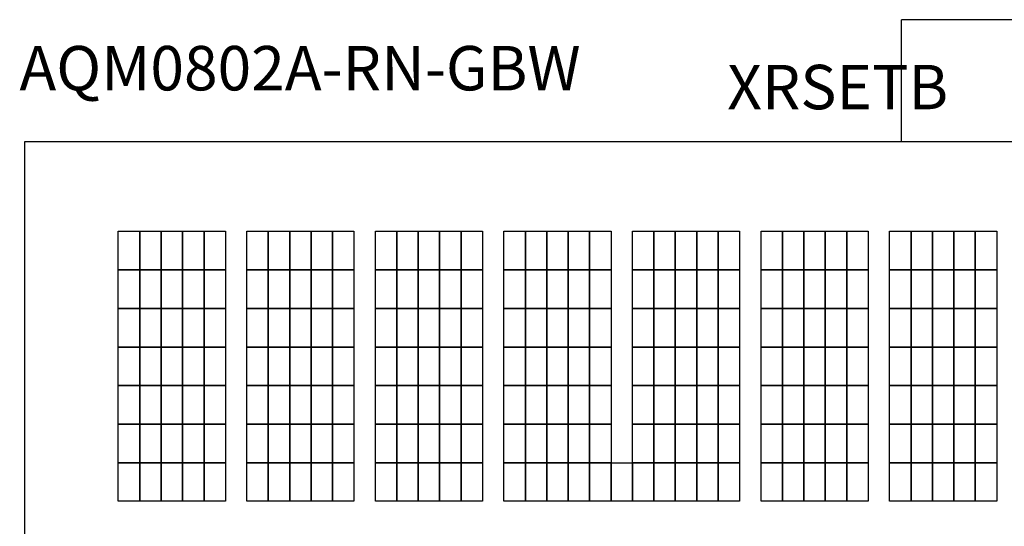
# Model space of a CAD drawing. Units: millimetres. Extents: x 1873.08 to 1881.17, y 1939.31 to 1948.92.
# Drawn here: x 1874.49 to 1876.26, y 1940.79 to 1941.7 of the extents above; entities that cross this region are included whole.
import ezdxf

# ---------------------------------------------------------------- set-up
doc = ezdxf.new("R2010")
doc.units = ezdxf.units.MM
doc.linetypes.add('ACAD_ISO02W100', pattern=[15, 12, -3])
for name, color, linetype in [('DD', 7, 'Continuous'), ('ECU内', 7, 'ACAD_ISO02W100'), ('text', 7, 'Continuous'), ('WAIR', 7, 'Continuous')]:
    doc.layers.add(name, color=color, linetype=linetype)
doc.styles.get("Standard").update_dxf_attribs({"font": 'arial.ttf'})

msp = doc.modelspace()

# ---------------------------------------------------------------- linework, layer by layer
at = {"layer": 'DD', "color": 3}
for points in [[(1874.6667, 1941.3227), (1874.7053, 1941.3227), (1874.7053, 1941.2532), (1874.6667, 1941.2532)], [(1874.7053, 1941.3227), (1874.744, 1941.3227), (1874.744, 1941.2532), (1874.7053, 1941.2532)], [(1874.744, 1941.3227), (1874.7826, 1941.3227), (1874.7826, 1941.2532), (1874.744, 1941.2532)], [(1874.7826, 1941.3227), (1874.8212, 1941.3227), (1874.8212, 1941.2532), (1874.7826, 1941.2532)], [(1874.8212, 1941.3227), (1874.8598, 1941.3227), (1874.8598, 1941.2532), (1874.8212, 1941.2532)], [(1874.8984, 1941.3227), (1874.937, 1941.3227), (1874.937, 1941.2532), (1874.8984, 1941.2532)], [(1874.937, 1941.3227), (1874.9756, 1941.3227), (1874.9756, 1941.2532), (1874.937, 1941.2532)], [(1874.9756, 1941.3227), (1875.0142, 1941.3227), (1875.0142, 1941.2532), (1874.9756, 1941.2532)], [(1875.0142, 1941.3227), (1875.0529, 1941.3227), (1875.0529, 1941.2532), (1875.0142, 1941.2532)], [(1875.0529, 1941.3227), (1875.0915, 1941.3227), (1875.0915, 1941.2532), (1875.0529, 1941.2532)], [(1875.1301, 1941.3227), (1875.1687, 1941.3227), (1875.1687, 1941.2532), (1875.1301, 1941.2532)], [(1875.1687, 1941.3227), (1875.2073, 1941.3227), (1875.2073, 1941.2532), (1875.1687, 1941.2532)], [(1875.2073, 1941.3227), (1875.2459, 1941.3227), (1875.2459, 1941.2532), (1875.2073, 1941.2532)], [(1875.2459, 1941.3227), (1875.2845, 1941.3227), (1875.2845, 1941.2532), (1875.2459, 1941.2532)], [(1875.2845, 1941.3227), (1875.3231, 1941.3227), (1875.3231, 1941.2532), (1875.2845, 1941.2532)], [(1875.3618, 1941.3227), (1875.4004, 1941.3227), (1875.4004, 1941.2532), (1875.3618, 1941.2532)], [(1875.4004, 1941.3227), (1875.439, 1941.3227), (1875.439, 1941.2532), (1875.4004, 1941.2532)], [(1875.439, 1941.3227), (1875.4776, 1941.3227), (1875.4776, 1941.2532), (1875.439, 1941.2532)], [(1875.4776, 1941.3227), (1875.5162, 1941.3227), (1875.5162, 1941.2532), (1875.4776, 1941.2532)], [(1875.5162, 1941.3227), (1875.5548, 1941.3227), (1875.5548, 1941.2532), (1875.5162, 1941.2532)], [(1875.5934, 1941.3227), (1875.632, 1941.3227), (1875.632, 1941.2532), (1875.5934, 1941.2532)], [(1875.632, 1941.3227), (1875.6706, 1941.3227), (1875.6706, 1941.2532), (1875.632, 1941.2532)], [(1875.6706, 1941.3227), (1875.7093, 1941.3227), (1875.7093, 1941.2532), (1875.6706, 1941.2532)], [(1875.7093, 1941.3227), (1875.7479, 1941.3227), (1875.7479, 1941.2532), (1875.7093, 1941.2532)], [(1875.7479, 1941.3227), (1875.7865, 1941.3227), (1875.7865, 1941.2532), (1875.7479, 1941.2532)], [(1875.8251, 1941.3227), (1875.8637, 1941.3227), (1875.8637, 1941.2532), (1875.8251, 1941.2532)], [(1875.8637, 1941.3227), (1875.9023, 1941.3227), (1875.9023, 1941.2532), (1875.8637, 1941.2532)], [(1875.9023, 1941.3227), (1875.9409, 1941.3227), (1875.9409, 1941.2532), (1875.9023, 1941.2532)], [(1875.9409, 1941.3227), (1875.9795, 1941.3227), (1875.9795, 1941.2532), (1875.9409, 1941.2532)], [(1875.9795, 1941.3227), (1876.0182, 1941.3227), (1876.0182, 1941.2532), (1875.9795, 1941.2532)], [(1876.0568, 1941.3227), (1876.0954, 1941.3227), (1876.0954, 1941.2532), (1876.0568, 1941.2532)], [(1876.0954, 1941.3227), (1876.134, 1941.3227), (1876.134, 1941.2532), (1876.0954, 1941.2532)], [(1876.134, 1941.3227), (1876.1726, 1941.3227), (1876.1726, 1941.2532), (1876.134, 1941.2532)], [(1876.1726, 1941.3227), (1876.2112, 1941.3227), (1876.2112, 1941.2532), (1876.1726, 1941.2532)], [(1876.2112, 1941.3227), (1876.2498, 1941.3227), (1876.2498, 1941.2532), (1876.2112, 1941.2532)], [(1874.6667, 1941.2532), (1874.7053, 1941.2532), (1874.7053, 1941.1838), (1874.6667, 1941.1838)], [(1874.7053, 1941.2532), (1874.744, 1941.2532), (1874.744, 1941.1838), (1874.7053, 1941.1838)], [(1874.744, 1941.2532), (1874.7826, 1941.2532), (1874.7826, 1941.1838), (1874.744, 1941.1838)], [(1874.7826, 1941.2532), (1874.8212, 1941.2532), (1874.8212, 1941.1838), (1874.7826, 1941.1838)], [(1874.8212, 1941.2532), (1874.8598, 1941.2532), (1874.8598, 1941.1838), (1874.8212, 1941.1838)], [(1874.8984, 1941.2532), (1874.937, 1941.2532), (1874.937, 1941.1838), (1874.8984, 1941.1838)], [(1874.937, 1941.2532), (1874.9756, 1941.2532), (1874.9756, 1941.1838), (1874.937, 1941.1838)], [(1874.9756, 1941.2532), (1875.0142, 1941.2532), (1875.0142, 1941.1838), (1874.9756, 1941.1838)], [(1875.0142, 1941.2532), (1875.0529, 1941.2532), (1875.0529, 1941.1838), (1875.0142, 1941.1838)], [(1875.0529, 1941.2532), (1875.0915, 1941.2532), (1875.0915, 1941.1838), (1875.0529, 1941.1838)], [(1875.1301, 1941.2532), (1875.1687, 1941.2532), (1875.1687, 1941.1838), (1875.1301, 1941.1838)], [(1875.1687, 1941.2532), (1875.2073, 1941.2532), (1875.2073, 1941.1838), (1875.1687, 1941.1838)], [(1875.2073, 1941.2532), (1875.2459, 1941.2532), (1875.2459, 1941.1838), (1875.2073, 1941.1838)], [(1875.2459, 1941.2532), (1875.2845, 1941.2532), (1875.2845, 1941.1838), (1875.2459, 1941.1838)], [(1875.2845, 1941.2532), (1875.3231, 1941.2532), (1875.3231, 1941.1838), (1875.2845, 1941.1838)], [(1875.3618, 1941.2532), (1875.4004, 1941.2532), (1875.4004, 1941.1838), (1875.3618, 1941.1838)], [(1875.4004, 1941.2532), (1875.439, 1941.2532), (1875.439, 1941.1838), (1875.4004, 1941.1838)], [(1875.439, 1941.2532), (1875.4776, 1941.2532), (1875.4776, 1941.1838), (1875.439, 1941.1838)], [(1875.4776, 1941.2532), (1875.5162, 1941.2532), (1875.5162, 1941.1838), (1875.4776, 1941.1838)], [(1875.5162, 1941.2532), (1875.5548, 1941.2532), (1875.5548, 1941.1838), (1875.5162, 1941.1838)], [(1875.5934, 1941.2532), (1875.632, 1941.2532), (1875.632, 1941.1838), (1875.5934, 1941.1838)], [(1875.632, 1941.2532), (1875.6706, 1941.2532), (1875.6706, 1941.1838), (1875.632, 1941.1838)], [(1875.6706, 1941.2532), (1875.7093, 1941.2532), (1875.7093, 1941.1838), (1875.6706, 1941.1838)], [(1875.7093, 1941.2532), (1875.7479, 1941.2532), (1875.7479, 1941.1838), (1875.7093, 1941.1838)], [(1875.7479, 1941.2532), (1875.7865, 1941.2532), (1875.7865, 1941.1838), (1875.7479, 1941.1838)], [(1875.8251, 1941.2532), (1875.8637, 1941.2532), (1875.8637, 1941.1838), (1875.8251, 1941.1838)], [(1875.8637, 1941.2532), (1875.9023, 1941.2532), (1875.9023, 1941.1838), (1875.8637, 1941.1838)], [(1875.9023, 1941.2532), (1875.9409, 1941.2532), (1875.9409, 1941.1838), (1875.9023, 1941.1838)], [(1875.9409, 1941.2532), (1875.9795, 1941.2532), (1875.9795, 1941.1838), (1875.9409, 1941.1838)], [(1875.9795, 1941.2532), (1876.0182, 1941.2532), (1876.0182, 1941.1838), (1875.9795, 1941.1838)], [(1876.0568, 1941.2532), (1876.0954, 1941.2532), (1876.0954, 1941.1838), (1876.0568, 1941.1838)], [(1876.0954, 1941.2532), (1876.134, 1941.2532), (1876.134, 1941.1838), (1876.0954, 1941.1838)], [(1876.134, 1941.2532), (1876.1726, 1941.2532), (1876.1726, 1941.1838), (1876.134, 1941.1838)], [(1876.1726, 1941.2532), (1876.2112, 1941.2532), (1876.2112, 1941.1838), (1876.1726, 1941.1838)], [(1876.2112, 1941.2532), (1876.2498, 1941.2532), (1876.2498, 1941.1838), (1876.2112, 1941.1838)], [(1874.6667, 1941.1838), (1874.7053, 1941.1838), (1874.7053, 1941.1143), (1874.6667, 1941.1143)], [(1874.7053, 1941.1838), (1874.744, 1941.1838), (1874.744, 1941.1143), (1874.7053, 1941.1143)], [(1874.744, 1941.1838), (1874.7826, 1941.1838), (1874.7826, 1941.1143), (1874.744, 1941.1143)], [(1874.7826, 1941.1838), (1874.8212, 1941.1838), (1874.8212, 1941.1143), (1874.7826, 1941.1143)], [(1874.8212, 1941.1838), (1874.8598, 1941.1838), (1874.8598, 1941.1143), (1874.8212, 1941.1143)], [(1874.8984, 1941.1838), (1874.937, 1941.1838), (1874.937, 1941.1143), (1874.8984, 1941.1143)], [(1874.937, 1941.1838), (1874.9756, 1941.1838), (1874.9756, 1941.1143), (1874.937, 1941.1143)], [(1874.9756, 1941.1838), (1875.0142, 1941.1838), (1875.0142, 1941.1143), (1874.9756, 1941.1143)], [(1875.0142, 1941.1838), (1875.0529, 1941.1838), (1875.0529, 1941.1143), (1875.0142, 1941.1143)], [(1875.0529, 1941.1838), (1875.0915, 1941.1838), (1875.0915, 1941.1143), (1875.0529, 1941.1143)], [(1875.1301, 1941.1838), (1875.1687, 1941.1838), (1875.1687, 1941.1143), (1875.1301, 1941.1143)], [(1875.1687, 1941.1838), (1875.2073, 1941.1838), (1875.2073, 1941.1143), (1875.1687, 1941.1143)], [(1875.2073, 1941.1838), (1875.2459, 1941.1838), (1875.2459, 1941.1143), (1875.2073, 1941.1143)], [(1875.2459, 1941.1838), (1875.2845, 1941.1838), (1875.2845, 1941.1143), (1875.2459, 1941.1143)], [(1875.2845, 1941.1838), (1875.3231, 1941.1838), (1875.3231, 1941.1143), (1875.2845, 1941.1143)], [(1875.3618, 1941.1838), (1875.4004, 1941.1838), (1875.4004, 1941.1143), (1875.3618, 1941.1143)], [(1875.4004, 1941.1838), (1875.439, 1941.1838), (1875.439, 1941.1143), (1875.4004, 1941.1143)], [(1875.439, 1941.1838), (1875.4776, 1941.1838), (1875.4776, 1941.1143), (1875.439, 1941.1143)], [(1875.4776, 1941.1838), (1875.5162, 1941.1838), (1875.5162, 1941.1143), (1875.4776, 1941.1143)], [(1875.5162, 1941.1838), (1875.5548, 1941.1838), (1875.5548, 1941.1143), (1875.5162, 1941.1143)], [(1875.5934, 1941.1838), (1875.632, 1941.1838), (1875.632, 1941.1143), (1875.5934, 1941.1143)], [(1875.632, 1941.1838), (1875.6706, 1941.1838), (1875.6706, 1941.1143), (1875.632, 1941.1143)], [(1875.6706, 1941.1838), (1875.7093, 1941.1838), (1875.7093, 1941.1143), (1875.6706, 1941.1143)], [(1875.7093, 1941.1838), (1875.7479, 1941.1838), (1875.7479, 1941.1143), (1875.7093, 1941.1143)], [(1875.7479, 1941.1838), (1875.7865, 1941.1838), (1875.7865, 1941.1143), (1875.7479, 1941.1143)], [(1875.8251, 1941.1838), (1875.8637, 1941.1838), (1875.8637, 1941.1143), (1875.8251, 1941.1143)], [(1875.8637, 1941.1838), (1875.9023, 1941.1838), (1875.9023, 1941.1143), (1875.8637, 1941.1143)], [(1875.9023, 1941.1838), (1875.9409, 1941.1838), (1875.9409, 1941.1143), (1875.9023, 1941.1143)], [(1875.9409, 1941.1838), (1875.9795, 1941.1838), (1875.9795, 1941.1143), (1875.9409, 1941.1143)], [(1875.9795, 1941.1838), (1876.0182, 1941.1838), (1876.0182, 1941.1143), (1875.9795, 1941.1143)], [(1876.0568, 1941.1838), (1876.0954, 1941.1838), (1876.0954, 1941.1143), (1876.0568, 1941.1143)], [(1876.0954, 1941.1838), (1876.134, 1941.1838), (1876.134, 1941.1143), (1876.0954, 1941.1143)], [(1876.134, 1941.1838), (1876.1726, 1941.1838), (1876.1726, 1941.1143), (1876.134, 1941.1143)], [(1876.1726, 1941.1838), (1876.2112, 1941.1838), (1876.2112, 1941.1143), (1876.1726, 1941.1143)], [(1876.2112, 1941.1838), (1876.2498, 1941.1838), (1876.2498, 1941.1143), (1876.2112, 1941.1143)], [(1874.6667, 1941.1143), (1874.7053, 1941.1143), (1874.7053, 1941.0449), (1874.6667, 1941.0449)], [(1874.7053, 1941.1143), (1874.744, 1941.1143), (1874.744, 1941.0449), (1874.7053, 1941.0449)], [(1874.744, 1941.1143), (1874.7826, 1941.1143), (1874.7826, 1941.0449), (1874.744, 1941.0449)], [(1874.7826, 1941.1143), (1874.8212, 1941.1143), (1874.8212, 1941.0449), (1874.7826, 1941.0449)], [(1874.8212, 1941.1143), (1874.8598, 1941.1143), (1874.8598, 1941.0449), (1874.8212, 1941.0449)], [(1874.8984, 1941.1143), (1874.937, 1941.1143), (1874.937, 1941.0449), (1874.8984, 1941.0449)], [(1874.937, 1941.1143), (1874.9756, 1941.1143), (1874.9756, 1941.0449), (1874.937, 1941.0449)], [(1874.9756, 1941.1143), (1875.0142, 1941.1143), (1875.0142, 1941.0449), (1874.9756, 1941.0449)], [(1875.0142, 1941.1143), (1875.0529, 1941.1143), (1875.0529, 1941.0449), (1875.0142, 1941.0449)], [(1875.0529, 1941.1143), (1875.0915, 1941.1143), (1875.0915, 1941.0449), (1875.0529, 1941.0449)], [(1875.1301, 1941.1143), (1875.1687, 1941.1143), (1875.1687, 1941.0449), (1875.1301, 1941.0449)], [(1875.1687, 1941.1143), (1875.2073, 1941.1143), (1875.2073, 1941.0449), (1875.1687, 1941.0449)], [(1875.2073, 1941.1143), (1875.2459, 1941.1143), (1875.2459, 1941.0449), (1875.2073, 1941.0449)], [(1875.2459, 1941.1143), (1875.2845, 1941.1143), (1875.2845, 1941.0449), (1875.2459, 1941.0449)], [(1875.2845, 1941.1143), (1875.3231, 1941.1143), (1875.3231, 1941.0449), (1875.2845, 1941.0449)], [(1875.3618, 1941.1143), (1875.4004, 1941.1143), (1875.4004, 1941.0449), (1875.3618, 1941.0449)], [(1875.4004, 1941.1143), (1875.439, 1941.1143), (1875.439, 1941.0449), (1875.4004, 1941.0449)], [(1875.439, 1941.1143), (1875.4776, 1941.1143), (1875.4776, 1941.0449), (1875.439, 1941.0449)], [(1875.4776, 1941.1143), (1875.5162, 1941.1143), (1875.5162, 1941.0449), (1875.4776, 1941.0449)], [(1875.5162, 1941.1143), (1875.5548, 1941.1143), (1875.5548, 1941.0449), (1875.5162, 1941.0449)], [(1875.5934, 1941.1143), (1875.632, 1941.1143), (1875.632, 1941.0449), (1875.5934, 1941.0449)], [(1875.632, 1941.1143), (1875.6706, 1941.1143), (1875.6706, 1941.0449), (1875.632, 1941.0449)], [(1875.6706, 1941.1143), (1875.7093, 1941.1143), (1875.7093, 1941.0449), (1875.6706, 1941.0449)], [(1875.7093, 1941.1143), (1875.7479, 1941.1143), (1875.7479, 1941.0449), (1875.7093, 1941.0449)], [(1875.7479, 1941.1143), (1875.7865, 1941.1143), (1875.7865, 1941.0449), (1875.7479, 1941.0449)], [(1875.8251, 1941.1143), (1875.8637, 1941.1143), (1875.8637, 1941.0449), (1875.8251, 1941.0449)], [(1875.8637, 1941.1143), (1875.9023, 1941.1143), (1875.9023, 1941.0449), (1875.8637, 1941.0449)], [(1875.9023, 1941.1143), (1875.9409, 1941.1143), (1875.9409, 1941.0449), (1875.9023, 1941.0449)], [(1875.9409, 1941.1143), (1875.9795, 1941.1143), (1875.9795, 1941.0449), (1875.9409, 1941.0449)], [(1875.9795, 1941.1143), (1876.0182, 1941.1143), (1876.0182, 1941.0449), (1875.9795, 1941.0449)], [(1876.0568, 1941.1143), (1876.0954, 1941.1143), (1876.0954, 1941.0449), (1876.0568, 1941.0449)], [(1876.0954, 1941.1143), (1876.134, 1941.1143), (1876.134, 1941.0449), (1876.0954, 1941.0449)], [(1876.134, 1941.1143), (1876.1726, 1941.1143), (1876.1726, 1941.0449), (1876.134, 1941.0449)], [(1876.1726, 1941.1143), (1876.2112, 1941.1143), (1876.2112, 1941.0449), (1876.1726, 1941.0449)], [(1876.2112, 1941.1143), (1876.2498, 1941.1143), (1876.2498, 1941.0449), (1876.2112, 1941.0449)], [(1874.6667, 1941.0449), (1874.7053, 1941.0449), (1874.7053, 1940.9754), (1874.6667, 1940.9754)], [(1874.7053, 1941.0449), (1874.744, 1941.0449), (1874.744, 1940.9754), (1874.7053, 1940.9754)], [(1874.744, 1941.0449), (1874.7826, 1941.0449), (1874.7826, 1940.9754), (1874.744, 1940.9754)], [(1874.7826, 1941.0449), (1874.8212, 1941.0449), (1874.8212, 1940.9754), (1874.7826, 1940.9754)], [(1874.8212, 1941.0449), (1874.8598, 1941.0449), (1874.8598, 1940.9754), (1874.8212, 1940.9754)], [(1874.8984, 1941.0449), (1874.937, 1941.0449), (1874.937, 1940.9754), (1874.8984, 1940.9754)], [(1874.937, 1941.0449), (1874.9756, 1941.0449), (1874.9756, 1940.9754), (1874.937, 1940.9754)], [(1874.9756, 1941.0449), (1875.0142, 1941.0449), (1875.0142, 1940.9754), (1874.9756, 1940.9754)], [(1875.0142, 1941.0449), (1875.0529, 1941.0449), (1875.0529, 1940.9754), (1875.0142, 1940.9754)], [(1875.0529, 1941.0449), (1875.0915, 1941.0449), (1875.0915, 1940.9754), (1875.0529, 1940.9754)], [(1875.1301, 1941.0449), (1875.1687, 1941.0449), (1875.1687, 1940.9754), (1875.1301, 1940.9754)], [(1875.1687, 1941.0449), (1875.2073, 1941.0449), (1875.2073, 1940.9754), (1875.1687, 1940.9754)], [(1875.2073, 1941.0449), (1875.2459, 1941.0449), (1875.2459, 1940.9754), (1875.2073, 1940.9754)], [(1875.2459, 1941.0449), (1875.2845, 1941.0449), (1875.2845, 1940.9754), (1875.2459, 1940.9754)], [(1875.2845, 1941.0449), (1875.3231, 1941.0449), (1875.3231, 1940.9754), (1875.2845, 1940.9754)], [(1875.3618, 1941.0449), (1875.4004, 1941.0449), (1875.4004, 1940.9754), (1875.3618, 1940.9754)], [(1875.4004, 1941.0449), (1875.439, 1941.0449), (1875.439, 1940.9754), (1875.4004, 1940.9754)], [(1875.439, 1941.0449), (1875.4776, 1941.0449), (1875.4776, 1940.9754), (1875.439, 1940.9754)], [(1875.4776, 1941.0449), (1875.5162, 1941.0449), (1875.5162, 1940.9754), (1875.4776, 1940.9754)], [(1875.5162, 1941.0449), (1875.5548, 1941.0449), (1875.5548, 1940.9754), (1875.5162, 1940.9754)], [(1875.5934, 1941.0449), (1875.632, 1941.0449), (1875.632, 1940.9754), (1875.5934, 1940.9754)], [(1875.632, 1941.0449), (1875.6706, 1941.0449), (1875.6706, 1940.9754), (1875.632, 1940.9754)], [(1875.6706, 1941.0449), (1875.7093, 1941.0449), (1875.7093, 1940.9754), (1875.6706, 1940.9754)], [(1875.7093, 1941.0449), (1875.7479, 1941.0449), (1875.7479, 1940.9754), (1875.7093, 1940.9754)], [(1875.7479, 1941.0449), (1875.7865, 1941.0449), (1875.7865, 1940.9754), (1875.7479, 1940.9754)], [(1875.8251, 1941.0449), (1875.8637, 1941.0449), (1875.8637, 1940.9754), (1875.8251, 1940.9754)], [(1875.8637, 1941.0449), (1875.9023, 1941.0449), (1875.9023, 1940.9754), (1875.8637, 1940.9754)], [(1875.9023, 1941.0449), (1875.9409, 1941.0449), (1875.9409, 1940.9754), (1875.9023, 1940.9754)], [(1875.9409, 1941.0449), (1875.9795, 1941.0449), (1875.9795, 1940.9754), (1875.9409, 1940.9754)], [(1875.9795, 1941.0449), (1876.0182, 1941.0449), (1876.0182, 1940.9754), (1875.9795, 1940.9754)], [(1876.0568, 1941.0449), (1876.0954, 1941.0449), (1876.0954, 1940.9754), (1876.0568, 1940.9754)], [(1876.0954, 1941.0449), (1876.134, 1941.0449), (1876.134, 1940.9754), (1876.0954, 1940.9754)], [(1876.134, 1941.0449), (1876.1726, 1941.0449), (1876.1726, 1940.9754), (1876.134, 1940.9754)], [(1876.1726, 1941.0449), (1876.2112, 1941.0449), (1876.2112, 1940.9754), (1876.1726, 1940.9754)], [(1876.2112, 1941.0449), (1876.2498, 1941.0449), (1876.2498, 1940.9754), (1876.2112, 1940.9754)], [(1874.6667, 1940.9754), (1874.7053, 1940.9754), (1874.7053, 1940.906), (1874.6667, 1940.906)], [(1874.7053, 1940.9754), (1874.744, 1940.9754), (1874.744, 1940.906), (1874.7053, 1940.906)], [(1874.744, 1940.9754), (1874.7826, 1940.9754), (1874.7826, 1940.906), (1874.744, 1940.906)], [(1874.7826, 1940.9754), (1874.8212, 1940.9754), (1874.8212, 1940.906), (1874.7826, 1940.906)], [(1874.8212, 1940.9754), (1874.8598, 1940.9754), (1874.8598, 1940.906), (1874.8212, 1940.906)], [(1874.8984, 1940.9754), (1874.937, 1940.9754), (1874.937, 1940.906), (1874.8984, 1940.906)], [(1874.937, 1940.9754), (1874.9756, 1940.9754), (1874.9756, 1940.906), (1874.937, 1940.906)], [(1874.9756, 1940.9754), (1875.0142, 1940.9754), (1875.0142, 1940.906), (1874.9756, 1940.906)], [(1875.0142, 1940.9754), (1875.0529, 1940.9754), (1875.0529, 1940.906), (1875.0142, 1940.906)], [(1875.0529, 1940.9754), (1875.0915, 1940.9754), (1875.0915, 1940.906), (1875.0529, 1940.906)], [(1875.1301, 1940.9754), (1875.1687, 1940.9754), (1875.1687, 1940.906), (1875.1301, 1940.906)], [(1875.1687, 1940.9754), (1875.2073, 1940.9754), (1875.2073, 1940.906), (1875.1687, 1940.906)], [(1875.2073, 1940.9754), (1875.2459, 1940.9754), (1875.2459, 1940.906), (1875.2073, 1940.906)], [(1875.2459, 1940.9754), (1875.2845, 1940.9754), (1875.2845, 1940.906), (1875.2459, 1940.906)], [(1875.2845, 1940.9754), (1875.3231, 1940.9754), (1875.3231, 1940.906), (1875.2845, 1940.906)], [(1875.3618, 1940.9754), (1875.4004, 1940.9754), (1875.4004, 1940.906), (1875.3618, 1940.906)], [(1875.4004, 1940.9754), (1875.439, 1940.9754), (1875.439, 1940.906), (1875.4004, 1940.906)], [(1875.439, 1940.9754), (1875.4776, 1940.9754), (1875.4776, 1940.906), (1875.439, 1940.906)], [(1875.4776, 1940.9754), (1875.5162, 1940.9754), (1875.5162, 1940.906), (1875.4776, 1940.906)], [(1875.5162, 1940.9754), (1875.5548, 1940.9754), (1875.5548, 1940.906), (1875.5162, 1940.906)], [(1875.5934, 1940.9754), (1875.632, 1940.9754), (1875.632, 1940.906), (1875.5934, 1940.906)], [(1875.632, 1940.9754), (1875.6706, 1940.9754), (1875.6706, 1940.906), (1875.632, 1940.906)], [(1875.6706, 1940.9754), (1875.7093, 1940.9754), (1875.7093, 1940.906), (1875.6706, 1940.906)], [(1875.7093, 1940.9754), (1875.7479, 1940.9754), (1875.7479, 1940.906), (1875.7093, 1940.906)], [(1875.7479, 1940.9754), (1875.7865, 1940.9754), (1875.7865, 1940.906), (1875.7479, 1940.906)], [(1875.8251, 1940.9754), (1875.8637, 1940.9754), (1875.8637, 1940.906), (1875.8251, 1940.906)], [(1875.8637, 1940.9754), (1875.9023, 1940.9754), (1875.9023, 1940.906), (1875.8637, 1940.906)], [(1875.9023, 1940.9754), (1875.9409, 1940.9754), (1875.9409, 1940.906), (1875.9023, 1940.906)], [(1875.9409, 1940.9754), (1875.9795, 1940.9754), (1875.9795, 1940.906), (1875.9409, 1940.906)], [(1875.9795, 1940.9754), (1876.0182, 1940.9754), (1876.0182, 1940.906), (1875.9795, 1940.906)], [(1876.0568, 1940.9754), (1876.0954, 1940.9754), (1876.0954, 1940.906), (1876.0568, 1940.906)], [(1876.0954, 1940.9754), (1876.134, 1940.9754), (1876.134, 1940.906), (1876.0954, 1940.906)], [(1876.134, 1940.9754), (1876.1726, 1940.9754), (1876.1726, 1940.906), (1876.134, 1940.906)], [(1876.1726, 1940.9754), (1876.2112, 1940.9754), (1876.2112, 1940.906), (1876.1726, 1940.906)], [(1876.2112, 1940.9754), (1876.2498, 1940.9754), (1876.2498, 1940.906), (1876.2112, 1940.906)], [(1874.6667, 1940.906), (1874.7053, 1940.906), (1874.7053, 1940.8365), (1874.6667, 1940.8365)], [(1874.7053, 1940.906), (1874.744, 1940.906), (1874.744, 1940.8365), (1874.7053, 1940.8365)], [(1874.744, 1940.906), (1874.7826, 1940.906), (1874.7826, 1940.8365), (1874.744, 1940.8365)], [(1874.7826, 1940.906), (1874.8212, 1940.906), (1874.8212, 1940.8365), (1874.7826, 1940.8365)], [(1874.8212, 1940.906), (1874.8598, 1940.906), (1874.8598, 1940.8365), (1874.8212, 1940.8365)], [(1874.8984, 1940.906), (1874.937, 1940.906), (1874.937, 1940.8365), (1874.8984, 1940.8365)], [(1874.937, 1940.906), (1874.9756, 1940.906), (1874.9756, 1940.8365), (1874.937, 1940.8365)], [(1874.9756, 1940.906), (1875.0142, 1940.906), (1875.0142, 1940.8365), (1874.9756, 1940.8365)], [(1875.0142, 1940.906), (1875.0529, 1940.906), (1875.0529, 1940.8365), (1875.0142, 1940.8365)], [(1875.0529, 1940.906), (1875.0915, 1940.906), (1875.0915, 1940.8365), (1875.0529, 1940.8365)], [(1875.1301, 1940.906), (1875.1687, 1940.906), (1875.1687, 1940.8365), (1875.1301, 1940.8365)], [(1875.1687, 1940.906), (1875.2073, 1940.906), (1875.2073, 1940.8365), (1875.1687, 1940.8365)], [(1875.2073, 1940.906), (1875.2459, 1940.906), (1875.2459, 1940.8365), (1875.2073, 1940.8365)], [(1875.2459, 1940.906), (1875.2845, 1940.906), (1875.2845, 1940.8365), (1875.2459, 1940.8365)], [(1875.2845, 1940.906), (1875.3231, 1940.906), (1875.3231, 1940.8365), (1875.2845, 1940.8365)], [(1875.3618, 1940.906), (1875.4004, 1940.906), (1875.4004, 1940.8365), (1875.3618, 1940.8365)], [(1875.4004, 1940.906), (1875.439, 1940.906), (1875.439, 1940.8365), (1875.4004, 1940.8365)], [(1875.439, 1940.906), (1875.4776, 1940.906), (1875.4776, 1940.8365), (1875.439, 1940.8365)], [(1875.4776, 1940.906), (1875.5162, 1940.906), (1875.5162, 1940.8365), (1875.4776, 1940.8365)], [(1875.5162, 1940.906), (1875.5548, 1940.906), (1875.5548, 1940.8365), (1875.5162, 1940.8365)], [(1875.5548, 1940.906), (1875.5934, 1940.906), (1875.5934, 1940.8365), (1875.5548, 1940.8365)], [(1875.5934, 1940.906), (1875.632, 1940.906), (1875.632, 1940.8365), (1875.5934, 1940.8365)], [(1875.632, 1940.906), (1875.6706, 1940.906), (1875.6706, 1940.8365), (1875.632, 1940.8365)], [(1875.6706, 1940.906), (1875.7093, 1940.906), (1875.7093, 1940.8365), (1875.6706, 1940.8365)], [(1875.7093, 1940.906), (1875.7479, 1940.906), (1875.7479, 1940.8365), (1875.7093, 1940.8365)], [(1875.7479, 1940.906), (1875.7865, 1940.906), (1875.7865, 1940.8365), (1875.7479, 1940.8365)], [(1875.8251, 1940.906), (1875.8637, 1940.906), (1875.8637, 1940.8365), (1875.8251, 1940.8365)], [(1875.8637, 1940.906), (1875.9023, 1940.906), (1875.9023, 1940.8365), (1875.8637, 1940.8365)], [(1875.9023, 1940.906), (1875.9409, 1940.906), (1875.9409, 1940.8365), (1875.9023, 1940.8365)], [(1875.9409, 1940.906), (1875.9795, 1940.906), (1875.9795, 1940.8365), (1875.9409, 1940.8365)], [(1875.9795, 1940.906), (1876.0182, 1940.906), (1876.0182, 1940.8365), (1875.9795, 1940.8365)], [(1876.0568, 1940.906), (1876.0954, 1940.906), (1876.0954, 1940.8365), (1876.0568, 1940.8365)], [(1876.0954, 1940.906), (1876.134, 1940.906), (1876.134, 1940.8365), (1876.0954, 1940.8365)], [(1876.134, 1940.906), (1876.1726, 1940.906), (1876.1726, 1940.8365), (1876.134, 1940.8365)], [(1876.1726, 1940.906), (1876.2112, 1940.906), (1876.2112, 1940.8365), (1876.1726, 1940.8365)], [(1876.2112, 1940.906), (1876.2498, 1940.906), (1876.2498, 1940.8365), (1876.2112, 1940.8365)]]:
    msp.add_lwpolyline(points, close=True, dxfattribs=at)
at = {"layer": 'ECU内'}
msp.add_lwpolyline([(1876.6504, 1941.4837), (1874.4978, 1941.4837), (1874.4978, 1940.1199), (1876.6504, 1940.1199)], close=True, dxfattribs=at)
at = {"layer": 'WAIR', "color": 1}
for p in [(1876.0781, 1941.4837), (1876.4781, 1941.7038)]:
    msp.add_line(p, (1876.0781, 1941.7038), dxfattribs=at)

# ---------------------------------------------------------------- texts
at = {"layer": 'text'}
for s, p in [('AQM0802A-RN-GBW', (1874.4886, 1941.5765)), ('XRSETB', (1875.7641, 1941.5425))]:
    msp.add_text(s, height=0.08, dxfattribs=at).set_placement(p)

doc.saveas('drawing.dxf')
